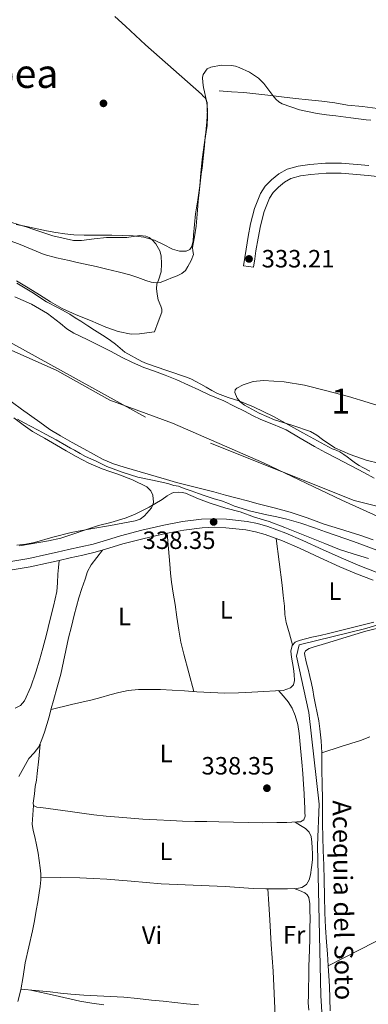
# Model space of a CAD drawing. Extents: x 594005 to 600901, y 720024 to 724747.
# Drawn here: x 594789 to 594928, y 723580 to 723975 of the extents above; entities that cross this region are included whole.
import ezdxf
from ezdxf.enums import TextEntityAlignment as Align

# ---------------------------------------------------------------- set-up
doc = ezdxf.new("R2010")
doc.units = 0
doc.header["$MEASUREMENT"] = 0
doc.linetypes.add('DGN Style 3', pattern=[108.46977400000002, 77.47841000000001, -30.991364])
doc.linetypes.add('DGN Style 4', pattern=[124.04293441000002, 61.98272800000001, -30.991364, 0.07747841000000001, -30.991364])
for name, color, linetype in [('Nivel 1', 7, 'Continuous'), ('Nivel 11', 7, 'Continuous'), ('Nivel 13', 7, 'Continuous'), ('Nivel 17', 7, 'Continuous'), ('Nivel 21', 7, 'Continuous'), ('Nivel 23', 7, 'Continuous'), ('Nivel 35', 7, 'Continuous'), ('Nivel 36', 7, 'Continuous'), ('Nivel 37', 7, 'Continuous'), ('Nivel 41', 7, 'Continuous'), ('Nivel 43', 7, 'Continuous'), ('Nivel 45', 7, 'Continuous'), ('Nivel 48', 7, 'Continuous'), ('Nivel 5', 7, 'Continuous'), ('Nivel 51', 7, 'Continuous'), ('Nivel 57', 7, 'Continuous'), ('Nivel 7', 7, 'Continuous')]:
    doc.layers.add(name, color=color, linetype=linetype)
doc.styles.add('Style-arial', font='arial.shx', dxfattribs={"bigfont": 'arialbig.shx'})
doc.styles.add('Style-arialn', font='arialn.shx', dxfattribs={"bigfont": 'arialnbig.shx'})
doc.styles.add('Style-times', font='times.shx', dxfattribs={"bigfont": 'timesbig.shx'})

# ---------------------------------------------------------------- blocks, each defined once
blk = doc.blocks.new('5PATER')
at = {"layer": 'Nivel 7', "linetype": 'Continuous', "lineweight": 0}
h = blk.add_hatch(color=53, dxfattribs=at)
edge = h.paths.add_edge_path()
edge.add_ellipse((0, 0), major_axis=(-1.095731442945027, -1.110710700472634), ratio=0.9994222409660316, start_angle=0, end_angle=360)
blk = doc.blocks.new('5PERFI')
at = {"layer": 'Nivel 17', "linetype": 'Continuous', "lineweight": 0}
h = blk.add_hatch(color=7, dxfattribs=at)
edge = h.paths.add_edge_path()
edge.add_arc((0, 0), 1.55999999938624, 315.0000000018422, 675.0000000018422)

msp = doc.modelspace()

# ---------------------------------------------------------------- linework, layer by layer
at = {"layer": 'Nivel 1', "color": 7, "linetype": 'Continuous', "lineweight": 0}
msp.add_polyline3d([(595206.493, 723814.642, 329.983), (595191.7069999999, 723802.9850000001, 329.99), (595170.429, 723792.679, 329.987), (595142.821, 723778.902, 329.986), (595116.712, 723768.818, 329.981), (595097.31, 723762.716, 329.984), (595074.5719999999, 723760.7820000001, 329.98), (595050.682, 723759.983, 329.98), (595018.405, 723759, 329.984), (594978.3330000001, 723763.8049999999, 329.986), (594948.814, 723768.047, 329.986), (594917.6969999999, 723782.1840000001, 329.981), (594886.321, 723797.081, 329.983), (594849.852, 723813.0860000001, 329.985), (594824.8729999999, 723822.185, 329.986), (594803.6869999999, 723834.104, 329.986), (594774.4850000001, 723847.111, 329.987), (594748.318, 723862.297, 329.991), (594723.1840000001, 723875.2050000001, 330.413), (594708.1329999999, 723882.4680000001, 330.662)], dxfattribs=at)
at = {"layer": 'Nivel 11', "color": 142, "linetype": 'Continuous', "lineweight": 13}
for points in [[(594786.8940000001, 723863.665, 329.962), (594793.568, 723860.675, 329.962), (594799.902, 723856.977, 329.962), (594805.1059999999, 723852.9110000001, 329.954), (594807.6599999999, 723850.8300000001, 329.948), (594810.4140000001, 723849.057, 329.946), (594815.7860000001, 723846.4650000001, 329.954), (594821.166, 723843.889, 329.962), (594825.3600000001, 723841.6570000001, 329.962), (594829.5660000001, 723839.4410000001, 329.962), (594833.949, 723837.3049999999, 329.962), (594838.4140000001, 723835.345, 329.962), (594842.683, 723833.7919999999, 329.962), (594846.9580000001, 723832.257, 329.962), (594851.658, 723830.3200000001, 329.962), (594856.318, 723828.2890000001, 329.962), (594860.432, 723826.3230000001, 329.962), (594864.5419999999, 723824.3530000001, 329.962), (594867.5079999999, 723823.176, 329.962), (594870.446, 723821.9369999999, 329.962), (594874.5660000001, 723819.8570000001, 329.962), (594878.686, 723817.777, 329.962), (594881.95, 723816.129, 329.962), (594885.2139999999, 723814.4809999999, 329.962), (594890.2749999999, 723812.443, 329.962), (594895.3260000001, 723810.385, 329.962), (594901.003, 723807.01, 329.962), (594906.6699999999, 723803.6170000001, 329.962), (594911.078, 723801.314, 329.962), (594915.486, 723799.0090000001, 329.962), (594921.078, 723796.0730000001, 329.962), (594926.6699999999, 723793.1370000001, 329.962), (594930.6229999999, 723791.054, 329.962)], [(594822.1740000001, 723798.4650000001, 329.914), (594818.3319999999, 723800.5819999999, 329.914), (594814.494, 723802.7050000001, 329.914), (594809.781, 723805.294, 329.914), (594805.0700000001, 723807.889, 329.914), (594800.844, 723810.5109999999, 329.914), (594796.7820000001, 723813.3929999999, 329.914), (594789.524, 723818.692, 329.914), (594782.2860000001, 723824.017, 329.914)], [(594930.111, 723766.3189999999, 329.93), (594925.2779999999, 723768.0009999999, 329.93), (594920.99, 723769.328, 329.93), (594916.702, 723770.6570000001, 329.93), (594913.621, 723771.629, 329.93), (594910.5419999999, 723772.6089999999, 329.93), (594903.7490000001, 723775.0630000001, 329.93), (594896.926, 723777.425, 329.93), (594890.5320000001, 723779.0889999999, 329.93), (594884.1259999999, 723780.7050000001, 329.93), (594879.9510000001, 723781.8600000001, 329.93), (594875.774, 723783.0090000001, 329.93), (594871.1359999999, 723784.256, 329.93), (594866.494, 723785.4890000001, 329.93), (594858.9890000001, 723787.342, 329.93), (594851.5020000001, 723789.2650000001, 329.93), (594847.4510000001, 723790.463, 329.93), (594843.406, 723791.6810000001, 329.93), (594836.9990000001, 723793.5549999999, 329.93), (594830.5900000001, 723795.425, 329.93), (594826.291, 723796.7239999999, 329.922), (594822.1740000001, 723798.4650000001, 329.914)]]:
    msp.add_polyline3d(points, dxfattribs=at)
at = {"layer": 'Nivel 13', "color": 4, "linetype": 'Continuous', "lineweight": 0}
msp.add_polyline3d([(594967.121, 723741.6089999999, 338.727), (594951.848, 723738.413, 338.459), (594927.2679999999, 723730.794, 338.459), (594900.6100000001, 723724.213, 338.459), (594899.5719999999, 723719.7110000001, 338.459), (594904.4180000001, 723697.199, 338.459), (594908.5730000001, 723660.4880000001, 338.459), (594907.8800000001, 723643.8640000001, 338.459), (594909.256, 723583.8060000001, 338.459), (594910.987, 723555.06, 338.459)], dxfattribs=at)
at = {"layer": 'Nivel 21', "color": 7, "linetype": 'DGN Style 3', "lineweight": 0}
for points in [[(594928.503, 723916.223, 333.074), (594917.4650000001, 723917.119, 332.922), (594911.149, 723917.1089999999, 332.922), (594904.825, 723916.6229999999, 332.922), (594900.23, 723915.969, 332.922), (594895.7209999999, 723914.655, 332.922), (594892.4480000001, 723912.855, 332.922), (594889.5449999999, 723910.4310000001, 332.922), (594887.038, 723907.906, 332.93), (594885.0970000001, 723904.9909999999, 332.938), (594882.729, 723899.033, 332.938), (594881.1610000001, 723892.895, 332.938), (594880.1799999999, 723887.791, 332.919), (594879.321, 723882.6710000001, 332.938), (594878.841, 723879.3430000001, 333.022), (594878.361, 723876.0150000001, 333.13), (594882.331, 723875.442, 333.13)], [(594931.3570000001, 723753.355, 338.73), (594924.781, 723755.8759999999, 338.737), (594918.253, 723758.6610000001, 338.746), (594910.1880000001, 723762.342, 338.746), (594902.0519999999, 723766.0819999999, 338.746), (594895.203, 723769.0179999999, 338.746), (594888.088, 723771.6939999999, 338.746), (594883.9380000001, 723772.8770000001, 338.741), (594879.7220000001, 723773.675, 338.73), (594871.548, 723774.527, 338.714), (594866.52, 723774.7679999999, 338.714), (594861.4480000001, 723774.558, 338.714), (594853.848, 723773.5819999999, 338.714), (594846.3770000001, 723772.175, 338.714), (594837.6969999999, 723770.152, 338.659), (594829.0789999999, 723767.9269999999, 338.554), (594823.517, 723766.2139999999, 338.47), (594818.1200000001, 723764.638, 338.33), (594813.2649999999, 723763.565, 338.076), (594808.257, 723762.4820000001, 337.802), (594803.834, 723761.4180000001, 337.644), (594799.4909999999, 723760.371, 337.514), (594792.3870000001, 723758.851, 337.413), (594785.29, 723757.629, 337.29)]]:
    msp.add_polyline3d(points, dxfattribs=at)
at = {"layer": 'Nivel 21', "color": 7, "linetype": 'Continuous', "lineweight": 0}
for points in [[(594882.331, 723875.442, 333.13), (594882.811, 723878.77, 333.022), (594883.2849999999, 723882.0530000001, 332.938), (594884.128, 723887.0800000001, 332.919), (594885.078, 723892.0190000001, 332.938), (594886.5519999999, 723897.791, 332.938), (594888.669, 723903.118, 332.938), (594890.1599999999, 723905.3570000001, 332.93), (594892.26, 723907.4720000001, 332.922), (594894.7209999999, 723909.527, 332.922), (594897.267, 723910.9269999999, 332.922), (594901.078, 723912.038, 332.922), (594905.2620000001, 723912.6329999999, 332.922), (594911.3060000001, 723913.098, 332.922), (594917.3060000001, 723913.1070000001, 332.922), (594928.112, 723912.23, 333.074), (594939.0149999999, 723910.98, 333.29)], [(594762.327, 723753.5150000001, 336.14), (594769.4010000001, 723753.375, 336.426), (594777.571, 723753.4880000001, 336.875), (594785.737, 723754.2390000001, 337.29), (594793.0349999999, 723755.496, 337.413), (594800.2490000001, 723757.0390000001, 337.514), (594804.6340000001, 723758.0970000001, 337.644), (594809.017, 723759.1510000001, 337.802), (594813.9950000001, 723760.227, 338.076), (594818.969, 723761.327, 338.33), (594824.4990000001, 723762.942, 338.47), (594830.0090000001, 723764.639, 338.554), (594838.5120000001, 723766.834, 338.659), (594847.081, 723768.831, 338.714), (594854.382, 723770.206, 338.714), (594861.737, 723771.1510000001, 338.714), (594866.5090000001, 723771.348, 338.714)], [(594866.5090000001, 723771.348, 338.714), (594871.2890000001, 723771.119, 338.714), (594879.226, 723770.2919999999, 338.73), (594883.1499999999, 723769.5490000001, 338.741), (594887.017, 723768.4469999999, 338.746), (594893.9280000001, 723765.848, 338.746), (594900.665, 723762.959, 338.746), (594908.7649999999, 723759.236, 338.746), (594916.8729999999, 723755.5349999999, 338.746), (594923.4990000001, 723752.709, 338.737), (594930.233, 723750.1270000001, 338.73)]]:
    msp.add_polyline3d(points, dxfattribs=at)
at = {"layer": 'Nivel 23', "color": 70, "linetype": 'DGN Style 4', "lineweight": 0}
msp.add_polyline3d([(595211.308, 723823.337, 329.97), (595173.9099999999, 723800.5390000001, 329.971), (595122.7960000001, 723779.1370000001, 329.979), (595086.5660000001, 723768.6140000001, 329.98), (595018.7820000001, 723762.7690000001, 329.976), (594961.5149999999, 723772.122, 329.981), (594922.6240000001, 723782.0519999999, 329.981), (594839.0619999999, 723815.3729999999, 329.984), (594763.0970000001, 723857.462, 329.986)], dxfattribs=at)
at = {"layer": 'Nivel 35', "color": 92, "linetype": 'DGN Style 3', "lineweight": 0}
for points in [[(594784.3300000001, 723893.8289999999, 338.619), (594789.55, 723892.2250000001, 338.586), (594791.821, 723891.467, 338.757), (594794.094, 723890.7050000001, 338.922), (594802.0889999999, 723888.0830000001, 338.906), (594810.254, 723886.193, 338.89), (594813.565, 723886.0989999999, 338.906), (594818.551, 723886.7760000001, 338.934)], [(594818.551, 723886.7760000001, 338.934), (594823.55, 723887.345, 338.938), (594827.5819999999, 723887.3870000001, 338.915), (594831.6140000001, 723887.3770000001, 338.89), (594836.7220000001, 723888.1159999999, 338.866), (594839.2679999999, 723887.952, 338.854), (594840.538, 723887.4140000001, 338.848), (594841.8060000001, 723886.449, 338.842), (594843.233, 723884.871, 338.836), (594844.804, 723882.0789999999, 338.832), (594845.372, 723879.969, 338.829), (594845.561, 723876.7949999999, 338.82), (594845.358, 723873.6329999999, 338.794), (594844.2949999999, 723870.314, 338.719), (594843.6810000001, 723868.655, 338.667), (594843.47, 723866.993, 338.618), (594843.7320000001, 723864.689, 338.554), (594844.158, 723862.369, 338.49), (594845.219, 723859.9029999999, 338.322), (594845.6599999999, 723858.6950000001, 338.314), (594845.598, 723857.521, 338.49), (594844.1340000001, 723853.5530000001, 339.53), (594842.6699999999, 723849.585, 340.57), (594839.702, 723849.169, 340.57), (594836.7339999999, 723848.753, 340.57), (594833.3119999999, 723848.6740000001, 340.572), (594828.2039999999, 723849.7209999999, 340.581), (594823.2139999999, 723851.521, 340.586), (594820.1200000001, 723852.777, 340.586), (594817.0700000001, 723854.065, 340.586), (594811.368, 723856.425, 340.586), (594805.7579999999, 723858.993, 340.586), (594801.169, 723861.625, 340.577), (594796.6699999999, 723864.4010000001, 340.554), (594792.1429999999, 723867.2280000001, 340.451), (594787.55, 723870.033, 340.362)], [(594932.8600000001, 723796.852, 339.288), (594927.4169999999, 723798.2550000001, 339.21), (594920.9780000001, 723800.429, 339.08), (594914.8090000001, 723803.135, 338.986), (594909.9580000001, 723806.4780000001, 338.983), (594907.608, 723808.256, 338.986), (594905.081, 723809.7110000001, 338.986), (594897.98, 723812.111, 338.979), (594890.7609999999, 723814.3030000001, 338.97), (594884.635, 723816.9580000001, 338.943), (594878.713, 723820.175, 338.922), (594876.986, 723821.6070000001, 338.922), (594875.8260000001, 723823.0700000001, 338.922), (594874.888, 723825.354, 338.922), (594875.0020000001, 723826.3300000001, 338.922), (594875.6410000001, 723827.071, 338.922), (594878.1669999999, 723828.429, 338.922), (594882.183, 723829.7309999999, 338.922), (594886.3130000001, 723830.0630000001, 338.922), (594894.5660000001, 723829.5349999999, 338.93), (594902.7450000001, 723828.2069999999, 338.938), (594911.5789999999, 723825.986, 338.938), (594920.361, 723823.631, 338.938), (594928.115, 723821.23, 338.938), (594935.881, 723818.879, 338.938)], [(594786.4299999999, 723815.105, 335.962), (594790.122, 723812.325, 335.939), (594793.9340000001, 723809.729, 335.914), (594798.712, 723806.952, 335.91), (594803.5020000001, 723804.193, 335.946), (594807.422, 723801.9210000001, 336.006), (594811.342, 723799.649, 336.074), (594816.4369999999, 723797.007, 336.159), (594821.71, 723794.7209999999, 336.266), (594824.871, 723793.618, 336.371), (594828.0619999999, 723792.5930000001, 336.49)], [(594828.0619999999, 723792.5930000001, 336.49), (594833.952, 723790.3400000001, 336.681), (594839.6780000001, 723787.521, 336.858), (594841.2609999999, 723785.9040000001, 336.883), (594841.98, 723784.212, 336.872), (594842.244, 723781.4510000001, 336.846), (594841.986, 723780.1780000001, 336.844), (594841.4539999999, 723779.105, 336.858), (594838.652, 723775.882, 337.206), (594836.9099999999, 723774.621, 337.418), (594834.9580000001, 723773.889, 337.514), (594830.031, 723772.963, 337.482), (594825.102, 723772.065, 337.45), (594817.253, 723770.663, 337.451), (594809.406, 723769.2490000001, 337.466), (594802.047, 723767.3319999999, 337.513), (594794.702, 723765.281, 337.562), (594791.175, 723764.615, 337.559), (594787.6140000001, 723764.193, 337.562)]]:
    msp.add_polyline3d(points, dxfattribs=at)
at = {"layer": 'Nivel 36', "color": 92, "linetype": 'Continuous', "lineweight": 0, "extrusion": (0.01415843982919072, -0.02302175736548524, 0.999634701913358), "elevation": -7897.243595621536, "flags": 128}
msp.add_lwpolyline([(885890.078330087, 304605.9981265613), (885878.6726996591, 304604.9070778453), (885867.2655154434, 304604.2221296501), (885853.5023610899, 304604.5591641193), (885832.8494818425, 304606.0979388313), (885812.1965645191, 304607.7741234727)], dxfattribs=at)
at = {"layer": 'Nivel 36', "color": 92, "linetype": 'Continuous', "lineweight": 0}
for points in [[(594826.825, 723975.815, 335.61), (594831.0490000001, 723971.9510000001, 335.61), (594835.0630000001, 723968.1869999999, 335.605), (594839.1130000001, 723964.463, 335.61), (594850.3049999999, 723954.615, 335.708), (594861.497, 723944.767, 335.834), (594862.233, 723943.9990000001, 335.818), (594862.969, 723943.2309999999, 335.802), (594863.74, 723941.365, 335.756), (594863.8330000001, 723939.2150000001, 335.706), (594863.9070000001, 723935.7209999999, 335.646), (594863.7209999999, 723932.2390000001, 335.594), (594862.716, 723925.3929999999, 335.528), (594861.753, 723918.5430000001, 335.466), (594861.3049999999, 723913.27, 335.278), (594860.825, 723907.9990000001, 335.098)], [(594868.537, 723946.031, 335.658), (594873.473, 723945.6950000001, 335.658), (594878.409, 723945.3589999999, 335.658), (594883.246, 723944.9180000001, 335.66), (594888.0730000001, 723944.3670000001, 335.674), (594893.5619999999, 723943.706, 335.716), (594899.0490000001, 723943.0390000001, 335.77), (594904.361, 723942.523, 335.826), (594909.673, 723941.9990000001, 335.882), (594914.797, 723941.2180000001, 335.876), (594919.913, 723940.3829999999, 335.866), (594925.889, 723939.7579999999, 335.939), (594931.8489999999, 723939.023, 336.074)], [(594860.825, 723907.9990000001, 335.098), (594859.993, 723902.439, 335.084), (594859.1610000001, 723896.879, 335.13), (594858.7390000001, 723892.5860000001, 335.212), (594858.361, 723888.287, 335.274), (594858.132, 723885.986, 335.251), (594857.7050000001, 723883.6950000001, 335.226), (594856.8200000001, 723882.5249999999, 335.226), (594855.433, 723881.919, 335.226), (594852.652, 723881.9029999999, 335.226), (594849.929, 723882.6869999999, 335.226), (594846.3330000001, 723884.6059999999, 335.226), (594842.649, 723886.351, 335.226), (594838.453, 723887.463, 335.221), (594834.185, 723888.047, 335.21), (594829.913, 723888.1980000001, 335.187), (594825.6410000001, 723888.271, 335.162), (594822.145, 723888.2779999999, 335.162), (594818.649, 723888.287, 335.162), (594814.561, 723888.3230000001, 335.127), (594810.473, 723888.4310000001, 335.098), (594806.844, 723888.777, 335.098), (594803.2409999999, 723889.375, 335.098), (594799.523, 723890.0619999999, 335.098), (594795.817, 723890.7990000001, 335.098), (594791.567, 723891.7010000001, 335.098), (594787.321, 723892.6229999999, 335.098)], [(594858.4070000001, 723705.571, 338.242), (594856.392, 723713.033, 338.318), (594854.3770000001, 723720.4950000001, 338.394), (594853.2490000001, 723725.3060000001, 338.472), (594852.3929999999, 723730.175, 338.538), (594851.6610000001, 723735.3189999999, 338.552), (594850.9369999999, 723740.463, 338.554), (594850.2390000001, 723744.9169999999, 338.554), (594849.561, 723749.375, 338.554), (594849.1229999999, 723752.9380000001, 338.548), (594848.7930000001, 723756.5109999999, 338.554), (594848.3030000001, 723762.74, 338.624), (594847.8130000001, 723768.969, 338.714)], [(594891.371, 723766.81, 338.746), (594892.5700000001, 723757.5079999999, 338.666), (594893.7690000001, 723748.2069999999, 338.586), (594894.2350000001, 723743.962, 338.568), (594894.649, 723739.7110000001, 338.554), (594894.862, 723736.4439999999, 338.527), (594895.3530000001, 723733.2309999999, 338.474), (594896.6399999999, 723728.7209999999, 338.37), (594897.9340000001, 723724.2180000001, 338.265)], [(594788.4299999999, 723671.5889999999, 338.738), (594792.4410000001, 723678.7509999999, 338.81), (594794.541, 723681.0560000001, 338.817), (594796.5050000001, 723683.439, 338.81), (594797.7, 723686.307, 338.786), (594798.6810000001, 723689.247, 338.762), (594799.6170000001, 723692.3470000001, 338.742), (594800.521, 723695.4550000001, 338.73), (594801.4280000001, 723698.7180000001, 338.737), (594802.3289999999, 723701.983, 338.746), (594803.771, 723707.25, 338.747), (594805.1769999999, 723712.527, 338.746), (594808.345, 723727.0549999999, 338.73), (594809.4550000001, 723731.6030000001, 338.73), (594810.601, 723736.1429999999, 338.73), (594811.52, 723739.629, 338.73), (594812.4890000001, 723743.1030000001, 338.73), (594813.6780000001, 723746.838, 338.73), (594814.969, 723750.5430000001, 338.73), (594815.9240000001, 723753.575, 338.747), (594817.337, 723756.351, 338.73), (594819.652, 723759.277, 338.588), (594821.9680000001, 723762.203, 338.406)], [(594786.9850000001, 723698.879, 336.97), (594789.162, 723700.0279999999, 337.012), (594790.7609999999, 723701.871, 337.05), (594793.287, 723707.5050000001, 337.094), (594795.2250000001, 723713.2790000001, 337.114), (594796.7250000001, 723718.0789999999, 337.122), (594798.105, 723722.9110000001, 337.13), (594799.4850000001, 723728.4280000001, 337.138), (594800.841, 723733.9510000001, 337.146), (594802.2790000001, 723739.791, 337.246), (594803.5930000001, 723745.663, 337.386), (594803.8740000001, 723749.0689999999, 337.391), (594804.0090000001, 723752.4950000001, 337.434), (594804.3219999999, 723755.2960000001, 337.539), (594804.6340000001, 723758.0970000001, 337.644)], [(594930.5050000001, 723733.375, 338.266), (594925.1300000001, 723732.0360000001, 338.243), (594919.753, 723730.703, 338.234), (594916.01, 723729.78, 338.232), (594912.2649999999, 723728.8630000001, 338.234), (594908.946, 723728.067, 338.242), (594905.625, 723727.2790000001, 338.25), (594903.104, 723726.669, 338.25), (594900.585, 723726.047, 338.25), (594898.952, 723725.341, 338.259), (594897.7209999999, 723723.983, 338.266), (594897.196, 723721.665, 338.266), (594897.449, 723719.3430000001, 338.266), (594897.8910000001, 723717.04, 338.266), (594898.3289999999, 723714.7350000001, 338.266), (594898.612, 723712.365, 338.266), (594898.6810000001, 723709.983, 338.266), (594898.2720000001, 723708.3030000001, 338.266), (594897.065, 723706.9909999999, 338.266), (594894.121, 723706.034, 338.266), (594891.129, 723705.8389999999, 338.266), (594886.378, 723705.564, 338.266), (594881.625, 723705.327, 338.266), (594876.2409999999, 723705.077, 338.266), (594870.8570000001, 723704.959, 338.266), (594865.264, 723705.149, 338.26), (594859.673, 723705.487, 338.25), (594854.713, 723705.8160000001, 338.22), (594849.753, 723706.1429999999, 338.202), (594845.146, 723706.341, 338.257), (594840.537, 723706.4469999999, 338.33), (594836.3500000001, 723706.443, 338.38), (594832.169, 723706.0150000001, 338.41), (594828.459, 723705.1969999999, 338.405), (594824.8090000001, 723704.223, 338.394), (594821.273, 723703.1880000001, 338.374), (594817.7209999999, 723702.223, 338.394), (594809.5320000001, 723700.3160000001, 338.565), (594801.342, 723698.408, 338.736)], [(594909.6570000001, 723681.007, 338.714), (594909.4040000001, 723685.8389999999, 338.704), (594908.8570000001, 723690.655, 338.698), (594908.3740000001, 723693.841, 338.698), (594907.801, 723697.007, 338.698), (594907.1359999999, 723700.3030000001, 338.698), (594906.473, 723703.5989999999, 338.698), (594905.9809999999, 723706.185, 338.698), (594905.4650000001, 723708.767, 338.698), (594904.8030000001, 723711.649, 338.698), (594904.121, 723714.527, 338.698), (594903.703, 723716.3430000001, 338.698), (594903.2890000001, 723718.159, 338.698), (594902.7919999999, 723720.0460000001, 338.698), (594902.7720000001, 723720.987, 338.698), (594903.1610000001, 723721.871, 338.698), (594904.5700000001, 723722.831, 338.698), (594906.185, 723723.2790000001, 338.698), (594911.0430000001, 723724.754, 338.698), (594915.8970000001, 723726.2390000001, 338.698), (594921.5349999999, 723728.02, 338.698), (594927.1769999999, 723729.791, 338.698), (594934.8559999999, 723731.665, 338.698)], [(594892.3260000001, 723705.9169999999, 338.266), (594894.257, 723703.6939999999, 338.322), (594896.185, 723701.4709999999, 338.378), (594897.8260000001, 723698.8859999999, 338.391), (594898.953, 723695.983, 338.378), (594900.0050000001, 723692.415, 338.387), (594900.6329999999, 723688.783, 338.394), (594900.861, 723685.862, 338.386), (594901.0970000001, 723682.943, 338.378), (594901.3829999999, 723680.128, 338.387), (594901.6570000001, 723677.311, 338.394), (594902.027, 723672.8090000001, 338.394), (594902.3289999999, 723668.3030000001, 338.394), (594902.52, 723664.6950000001, 338.394), (594902.6969999999, 723661.087, 338.394), (594902.783, 723659.1270000001, 338.394), (594902.8570000001, 723657.1669999999, 338.394), (594902.9469999999, 723655.656, 338.394), (594902.3929999999, 723654.175, 338.394), (594901.084, 723653.4310000001, 338.394), (594899.6410000001, 723653.3430000001, 338.394), (594895.6740000001, 723653.1640000001, 338.394), (594891.7050000001, 723653.071, 338.394), (594885.9210000001, 723653.034, 338.394), (594880.1370000001, 723653.071, 338.394), (594874.297, 723653.2150000001, 338.394), (594868.4569999999, 723653.3589999999, 338.394), (594863.6170000001, 723653.463, 338.394), (594858.777, 723653.567, 338.394), (594853.9610000001, 723653.699, 338.394), (594849.145, 723653.871, 338.394), (594843.575, 723654.138, 338.386), (594838.0090000001, 723654.479, 338.378), (594833.2239999999, 723654.821, 338.378), (594828.4410000001, 723655.199, 338.378), (594823.4269999999, 723655.612, 338.378), (594818.425, 723656.1429999999, 338.378), (594813.686, 723656.814, 338.378), (594808.953, 723657.5190000001, 338.378), (594803.067, 723658.3260000001, 338.384), (594797.1769999999, 723659.119, 338.394), (594795.6499999999, 723659.24, 338.391), (594794.3130000001, 723659.983, 338.394), (594794.121, 723660.913, 338.402), (594794.3289999999, 723661.855, 338.41), (594794.6570000001, 723664.673, 338.434), (594795.017, 723667.487, 338.458), (594795.4469999999, 723670.1240000001, 338.498), (594795.817, 723672.767, 338.554), (594796.382, 723678.6340000001, 338.678), (594796.9469999999, 723684.4990000001, 338.801)], [(594928.8330000001, 723687.3910000001, 338.33), (594925.065, 723685.983, 338.33), (594917.361, 723683.4950000001, 338.522), (594909.6570000001, 723681.007, 338.714)], [(594909.881, 723652.6229999999, 338.778), (594909.8940000001, 723657.5989999999, 338.783), (594909.9450000001, 723662.575, 338.778), (594909.8300000001, 723668.399, 338.754), (594909.7050000001, 723674.223, 338.73), (594909.682, 723677.615, 338.721), (594909.6570000001, 723681.007, 338.714)], [(594794.3130000001, 723659.983, 338.394), (594794.065, 723656.2309999999, 338.592), (594793.817, 723652.479, 338.746), (594794.176, 723649.909, 338.761), (594794.8729999999, 723647.3589999999, 338.746), (594795.51, 723644.121, 338.746), (594796.1370000001, 723640.879, 338.746), (594796.6089999999, 723637.96, 338.743), (594796.9850000001, 723635.023, 338.73), (594797.212, 723632.5830000001, 338.687), (594797.2250000001, 723630.1429999999, 338.634), (594797.003, 723627.5700000001, 338.593), (594796.6329999999, 723625.007, 338.57), (594796.0190000001, 723621.4199999999, 338.577), (594795.385, 723617.8389999999, 338.586), (594794.6429999999, 723613.797, 338.587), (594793.881, 723609.7590000001, 338.586), (594792.4809999999, 723603.3289999999, 338.579), (594791.033, 723596.9110000001, 338.57), (594790.202, 723591.477, 338.571), (594789.273, 723586.0630000001, 338.57), (594787.997, 723581.4410000001, 338.479)], [(594898.9610000001, 723653.3119999999, 338.394), (594901.0630000001, 723651.9920000001, 338.43), (594903.1610000001, 723650.6710000001, 338.458), (594904.5430000001, 723649.3, 338.461), (594905.337, 723647.487, 338.458), (594905.7010000001, 723645.2679999999, 338.458), (594905.8330000001, 723643.0390000001, 338.458), (594905.8800000001, 723640.615, 338.458), (594905.8489999999, 723638.1910000001, 338.458), (594905.558, 723635.1440000001, 338.458), (594905.0490000001, 723632.111, 338.458), (594904.5930000001, 723630.1170000001, 338.458), (594903.4809999999, 723628.287, 338.458), (594901.6259999999, 723627.1229999999, 338.458), (594899.577, 723626.767, 338.458), (594895.969, 723626.587, 338.458), (594892.361, 723626.527, 338.458), (594887.288, 723626.5430000001, 338.425), (594882.217, 723626.6710000001, 338.378), (594876.5760000001, 723627.058, 338.346), (594870.9369999999, 723627.439, 338.33), (594864.5689999999, 723627.7479999999, 338.33), (594858.2010000001, 723628.047, 338.33), (594851.8160000001, 723628.304, 338.33), (594845.433, 723628.591, 338.33), (594839.382, 723629.091, 338.33), (594833.337, 723629.663, 338.33), (594828.4739999999, 723630.0419999999, 338.33), (594823.6089999999, 723630.399, 338.33), (594818.219, 723630.7660000001, 338.316), (594812.825, 723630.9909999999, 338.33), (594805.0220000001, 723631.1270000001, 338.474), (594797.22, 723631.2590000001, 338.658)], [(594912.9369999999, 723577.663, 338.186), (594912.8870000001, 723582.6329999999, 338.217), (594912.7450000001, 723587.5989999999, 338.25), (594912.4839999999, 723591.696, 338.274), (594912.2010000001, 723595.791, 338.298), (594911.865, 723600.4950000001, 338.391), (594911.5290000001, 723605.199, 338.49), (594911.1359999999, 723611.108, 338.497), (594910.825, 723617.023, 338.506), (594910.706, 723623.631, 338.579), (594910.6170000001, 723630.2390000001, 338.65), (594910.4169999999, 723636.111, 338.703), (594910.217, 723641.983, 338.746), (594910.0430000001, 723647.3030000001, 338.768), (594909.881, 723652.6229999999, 338.778)], [(594890.9950000001, 723575.7010000001, 338.378), (594890.6070000001, 723584.6740000001, 338.306), (594890.217, 723593.6470000001, 338.234), (594889.824, 723598.9920000001, 338.302), (594889.385, 723604.335, 338.426), (594889.1499999999, 723609.2720000001, 338.499), (594888.889, 723614.2069999999, 338.522), (594888.452, 723620.3740000001, 338.476), (594888.0190000001, 723626.54, 338.43)], [(594898.5349999999, 723626.7150000001, 338.458), (594900.665, 723625.845, 338.404), (594902.7930000001, 723624.9750000001, 338.362), (594903.815, 723624.2080000001, 338.359), (594904.409, 723623.0549999999, 338.362), (594904.8049999999, 723620.5959999999, 338.362), (594904.905, 723618.1270000001, 338.362), (594904.9310000001, 723614.527, 338.362), (594904.905, 723610.9269999999, 338.362), (594904.798, 723606.551, 338.37), (594904.6810000001, 723602.175, 338.378), (594904.574, 723598.8470000001, 338.378), (594904.473, 723595.5190000001, 338.378), (594904.3999999999, 723591.2309999999, 338.378), (594904.345, 723586.943, 338.378), (594904.2790000001, 723583.935, 338.378), (594904.2010000001, 723580.9269999999, 338.378), (594904.4280000001, 723578.014, 338.378)], [(594860.2490000001, 723580.0630000001, 338.346), (594855.513, 723580.5819999999, 338.346), (594850.777, 723581.1030000001, 338.346), (594846.169, 723581.547, 338.346), (594841.561, 723581.983, 338.346), (594835.9709999999, 723582.612, 338.346), (594830.3770000001, 723583.199, 338.346), (594825.0590000001, 723583.4739999999, 338.346), (594819.737, 723583.679, 338.346), (594814.494, 723583.9720000001, 338.346), (594809.257, 723584.351, 338.346), (594805.104, 723584.8019999999, 338.336), (594800.953, 723585.263, 338.346), (594795.138, 723585.81, 338.444), (594789.324, 723586.3600000001, 338.57)], [(594793.2239999999, 723585.9909999999, 338.486), (594803.0390000001, 723583.811, 338.424), (594812.8570000001, 723581.631, 338.362), (594817.621, 723580.7280000001, 338.358), (594822.425, 723580.0630000001, 338.362)]]:
    msp.add_polyline3d(points, dxfattribs=at)
at = {"layer": 'Nivel 5', "color": 30, "linetype": 'Continuous', "lineweight": 0, "flags": 128}
for points, elevation in [([(594929.2139999999, 723934.3119999999), (594927.3640000001, 723934.521), (594921.3, 723935.304), (594915.236, 723936.0889999999), (594911.533, 723936.5260000001), (594907.828, 723936.953), (594900.737, 723938.4380000001), (594893.828, 723940.9369999999), (594892.44, 723941.6799999999), (594891.284, 723942.713), (594890.027, 723944.28), (594888.804, 723945.865), (594887.615, 723947.4750000001), (594886.4040000001, 723949.081), (594884.3530000001, 723951.149), (594880.6699999999, 723953.5390000001), (594876.564, 723955.449), (594875.054, 723955.9469999999), (594873.524, 723956.217), (594869.379, 723956.318), (594865.22, 723955.513), (594863.787, 723954.838), (594862.111, 723952.587), (594861.9720000001, 723951.4650000001), (594862.0549999999, 723949.45)], 335), ([(594862.0549999999, 723949.45), (594862.324, 723947.449), (594862.727, 723945.618), (594863.1240000001, 723943.7849999999), (594863.462, 723942.0320000001), (594863.7320000001, 723940.2650000001), (594863.8489999999, 723938.226), (594863.7960000001, 723936.185), (594863.6540000001, 723933.5989999999), (594863.4280000001, 723931.017), (594863.216, 723929.3770000001), (594863.0120000001, 723927.737), (594862.645, 723924.017), (594862.2760000001, 723920.297), (594862.0020000001, 723917.6880000001), (594861.716, 723915.081), (594861.402, 723912.713), (594861.092, 723910.345), (594860.8489999999, 723907.8489999999), (594860.612, 723905.3530000001), (594860.23, 723901.841), (594859.844, 723898.3289999999), (594859.5800000001, 723895.104), (594859.348, 723891.881), (594858.655, 723887.6259999999), (594857.8759999999, 723883.385), (594858.085, 723881.986), (594858.26, 723880.585), (594857.432, 723878.094), (594856.084, 723875.737), (594855.0519999999, 723874.1159999999), (594853.7, 723872.905), (594851.783, 723872.061), (594849.844, 723871.2890000001), (594847.388, 723870.2930000001), (594844.916, 723869.385), (594843.5149999999, 723869.162), (594841.331, 723869.452), (594839.1880000001, 723870.0889999999), (594836.003, 723871.2820000001), (594832.804, 723872.3929999999), (594828.23, 723873.5989999999), (594823.6359999999, 723874.729), (594819.318, 723875.7209999999), (594814.996, 723876.6969999999), (594811.781, 723877.396), (594808.564, 723878.0889999999), (594803.548, 723879.1740000001), (594798.612, 723880.5689999999), (594793.7579999999, 723882.507), (594788.9480000001, 723884.537), (594784.344, 723886.3060000001)], 335), ([(594787.6000000001, 723869.0560000001), (594794.244, 723865.0490000001), (594796.8570000001, 723863.3300000001), (594799.476, 723861.625), (594804.185, 723859.1599999999), (594808.868, 723856.649), (594811.0360000001, 723855.2250000001), (594813.2039999999, 723853.801), (594815.99, 723852.044), (594818.7720000001, 723850.281), (594820.8640000001, 723848.9199999999), (594822.9480000001, 723847.5449999999), (594825.0889999999, 723846.156), (594827.1399999999, 723844.649), (594829.02, 723843.065), (594830.8999999999, 723841.4809999999), (594837.604, 723837.7690000001), (594839.5560000001, 723836.905), (594847.6840000001, 723834.0630000001), (594855.8600000001, 723831.321), (594857.547, 723830.584), (594859.1880000001, 723829.753), (594861.2849999999, 723828.5789999999), (594863.3800000001, 723827.4010000001), (594865.6059999999, 723826.1529999999), (594867.8600000001, 723824.953), (594872.1200000001, 723823.3189999999), (594876.4680000001, 723821.8970000001), (594879.433, 723820.7550000001), (594882.372, 723819.5449999999), (594890.368, 723815.672), (594902.014, 723809.1470000001), (594913.7320000001, 723802.8090000001), (594915.3300000001, 723802.193), (594916.8999999999, 723801.513), (594918.389, 723800.5320000001), (594919.828, 723799.4809999999), (594921.4410000001, 723798.186), (594923.108, 723796.969), (594924.5860000001, 723796.1270000001), (594926.084, 723795.321), (594928.8230000001, 723793.8489999999)], 330), ([(594906.7080000001, 723771.081), (594901.182, 723772.9610000001), (594895.588, 723774.6329999999), (594891.6030000001, 723775.483), (594887.604, 723776.2650000001), (594884.125, 723777.0830000001), (594880.6599999999, 723777.9610000001), (594877.7150000001, 723778.8459999999), (594874.7720000001, 723779.737), (594872.2450000001, 723780.8829999999), (594869.5190000001, 723781.8659999999), (594866.608, 723782.7139999999), (594862.936, 723783.936), (594860.2720000001, 723784.801), (594857.325, 723785.9639999999), (594854.578, 723786.9070000001), (594852.304, 723787.841), (594850.423, 723788.0290000001), (594847.994, 723788.8530000001), (594841.9480000001, 723790.1769999999), (594836.1000000001, 723791.4650000001), (594829.8400000001, 723793.4580000001), (594823.652, 723795.673), (594821.4839999999, 723796.713), (594819.348, 723797.817), (594817.229, 723798.7220000001), (594815.1399999999, 723799.689), (594812.922, 723800.9180000001), (594810.7080000001, 723802.1529999999), (594809.1159999999, 723803.024), (594807.524, 723803.8970000001), (594803.318, 723806.2919999999), (594799.108, 723808.6810000001), (594796.138, 723810.244), (594793.156, 723811.7849999999), (594790.5079999999, 723813.1939999999), (594787.892, 723814.665)], 330), ([(594849.6780000001, 723784.9410000001), (594847.838, 723783.9010000001), (594845.838, 723782.413), (594840.51, 723779.405), (594834.7339999999, 723776.413), (594830.942, 723775.0050000001), (594825.23, 723773.2930000001), (594820.334, 723772.077), (594805.2620000001, 723767.0050000001), (594800.2860000001, 723765.9169999999), (594788.686, 723763.9650000001)], 335), ([(594928.334, 723758.797), (594922.1740000001, 723760.733), (594916.7339999999, 723762.493), (594910.862, 723764.797), (594905.5179999999, 723767.037), (594900.206, 723769.101), (594894.8300000001, 723771.213), (594888.51, 723773.629), (594882.7660000001, 723775.4210000001), (594876.926, 723777.469), (594871.2139999999, 723779.037), (594865.006, 723780.9410000001), (594860.254, 723782.7650000001), (594855.166, 723784.9569999999), (594853.7579999999, 723785.277), (594852.462, 723785.3729999999), (594850.4299999999, 723785.1969999999), (594849.6780000001, 723784.9410000001)], 335), ([(594931.699, 723762.149), (594927.3160000001, 723763.8330000001), (594924.791, 723764.77), (594922.26, 723765.689), (594918.8300000001, 723766.8559999999), (594915.396, 723768.0090000001), (594911.051, 723769.541), (594906.7080000001, 723771.081)], 330)]:
    msp.add_lwpolyline(points, dxfattribs=dict(at, elevation=elevation))
at = {"layer": 'Nivel 51', "color": 143, "linetype": 'Continuous', "lineweight": 13}
for points in [[(594930.6229999999, 723791.054, 329.962), (594926.6699999999, 723793.1370000001, 329.962), (594921.078, 723796.0730000001, 329.962), (594915.486, 723799.0090000001, 329.962), (594911.078, 723801.314, 329.962), (594906.6699999999, 723803.6170000001, 329.962), (594901.003, 723807.01, 329.962), (594895.3260000001, 723810.385, 329.962), (594890.2749999999, 723812.443, 329.962), (594885.2139999999, 723814.4809999999, 329.962), (594881.95, 723816.129, 329.962), (594878.686, 723817.777, 329.962), (594874.5660000001, 723819.8570000001, 329.962), (594870.446, 723821.9369999999, 329.962), (594867.5079999999, 723823.176, 329.962), (594864.5419999999, 723824.3530000001, 329.962), (594860.432, 723826.3230000001, 329.962), (594856.318, 723828.2890000001, 329.962), (594851.658, 723830.3200000001, 329.962), (594846.9580000001, 723832.257, 329.962), (594842.683, 723833.7919999999, 329.962), (594838.4140000001, 723835.345, 329.962), (594833.949, 723837.3049999999, 329.962), (594829.5660000001, 723839.4410000001, 329.962), (594825.3600000001, 723841.6570000001, 329.962), (594821.166, 723843.889, 329.962), (594815.7860000001, 723846.4650000001, 329.954), (594810.4140000001, 723849.057, 329.946), (594807.6599999999, 723850.8300000001, 329.948), (594805.1059999999, 723852.9110000001, 329.954), (594799.902, 723856.977, 329.962), (594793.568, 723860.675, 329.962), (594786.8940000001, 723863.665, 329.962)], [(594782.2860000001, 723824.017, 329.914), (594789.524, 723818.692, 329.914), (594796.7820000001, 723813.3929999999, 329.914), (594800.844, 723810.5109999999, 329.914), (594805.0700000001, 723807.889, 329.914), (594809.781, 723805.294, 329.914), (594814.494, 723802.7050000001, 329.914), (594818.3319999999, 723800.5819999999, 329.914), (594822.1740000001, 723798.4650000001, 329.914), (594826.291, 723796.7239999999, 329.922), (594830.5900000001, 723795.425, 329.93), (594836.9990000001, 723793.5549999999, 329.93), (594843.406, 723791.6810000001, 329.93), (594847.4510000001, 723790.463, 329.93), (594851.5020000001, 723789.2650000001, 329.93), (594858.9890000001, 723787.342, 329.93), (594866.494, 723785.4890000001, 329.93), (594871.1359999999, 723784.256, 329.93), (594875.774, 723783.0090000001, 329.93), (594879.9510000001, 723781.8600000001, 329.93), (594884.1259999999, 723780.7050000001, 329.93), (594890.5320000001, 723779.0889999999, 329.93), (594896.926, 723777.425, 329.93), (594903.7490000001, 723775.0630000001, 329.93), (594910.5419999999, 723772.6089999999, 329.93), (594913.621, 723771.629, 329.93), (594916.702, 723770.6570000001, 329.93), (594920.99, 723769.328, 329.93), (594925.2779999999, 723768.0009999999, 329.93), (594930.111, 723766.3189999999, 329.93)]]:
    msp.add_polyline3d(points, dxfattribs=at)
at = {"layer": 'Nivel 57', "color": 92, "linetype": 'DGN Style 3', "lineweight": 0}
for points in [[(594787.55, 723870.033, 340.362), (594792.1429999999, 723867.2280000001, 340.451), (594796.6699999999, 723864.4010000001, 340.554), (594801.169, 723861.625, 340.577), (594805.7579999999, 723858.993, 340.586), (594811.368, 723856.425, 340.586), (594817.0700000001, 723854.065, 340.586), (594820.1200000001, 723852.777, 340.586), (594823.2139999999, 723851.521, 340.586), (594828.2039999999, 723849.7209999999, 340.581), (594833.3119999999, 723848.6740000001, 340.572), (594836.7339999999, 723848.753, 340.57), (594839.702, 723849.169, 340.57), (594842.6699999999, 723849.585, 340.57), (594844.1340000001, 723853.5530000001, 339.53), (594845.598, 723857.521, 338.49), (594845.6599999999, 723858.6950000001, 338.314), (594845.219, 723859.9029999999, 338.322), (594844.158, 723862.369, 338.49), (594843.7320000001, 723864.689, 338.554), (594843.47, 723866.993, 338.618), (594843.6810000001, 723868.655, 338.667), (594844.2949999999, 723870.314, 338.719), (594845.358, 723873.6329999999, 338.794), (594845.561, 723876.7949999999, 338.82), (594845.372, 723879.969, 338.829), (594844.804, 723882.0789999999, 338.832), (594843.233, 723884.871, 338.836), (594841.8060000001, 723886.449, 338.842), (594840.538, 723887.4140000001, 338.848), (594839.2679999999, 723887.952, 338.854), (594836.7220000001, 723888.1159999999, 338.866), (594831.6140000001, 723887.3770000001, 338.89), (594827.5819999999, 723887.3870000001, 338.915), (594823.55, 723887.345, 338.938), (594818.551, 723886.7760000001, 338.934), (594813.565, 723886.0989999999, 338.906), (594810.254, 723886.193, 338.89), (594802.0889999999, 723888.0830000001, 338.906), (594794.094, 723890.7050000001, 338.922), (594791.821, 723891.467, 338.757), (594789.55, 723892.2250000001, 338.586), (594784.3300000001, 723893.8289999999, 338.619)], [(594935.881, 723818.879, 338.938), (594928.115, 723821.23, 338.938), (594920.361, 723823.631, 338.938), (594911.5789999999, 723825.986, 338.938), (594902.7450000001, 723828.2069999999, 338.938), (594894.5660000001, 723829.5349999999, 338.93), (594886.3130000001, 723830.0630000001, 338.922), (594882.183, 723829.7309999999, 338.922), (594878.1669999999, 723828.429, 338.922), (594875.6410000001, 723827.071, 338.922), (594875.0020000001, 723826.3300000001, 338.922), (594874.888, 723825.354, 338.922), (594875.8260000001, 723823.0700000001, 338.922), (594876.986, 723821.6070000001, 338.922), (594878.713, 723820.175, 338.922), (594884.635, 723816.9580000001, 338.943), (594890.7609999999, 723814.3030000001, 338.97), (594897.98, 723812.111, 338.979), (594905.081, 723809.7110000001, 338.986), (594907.608, 723808.256, 338.986), (594909.9580000001, 723806.4780000001, 338.983), (594914.8090000001, 723803.135, 338.986), (594920.9780000001, 723800.429, 339.08), (594927.4169999999, 723798.2550000001, 339.21), (594932.8600000001, 723796.852, 339.288)], [(594787.6140000001, 723764.193, 337.562), (594791.175, 723764.615, 337.559), (594794.702, 723765.281, 337.562), (594802.047, 723767.3319999999, 337.513), (594809.406, 723769.2490000001, 337.466), (594817.253, 723770.663, 337.451), (594825.102, 723772.065, 337.45), (594830.031, 723772.963, 337.482), (594834.9580000001, 723773.889, 337.514), (594836.9099999999, 723774.621, 337.418), (594838.652, 723775.882, 337.206), (594841.4539999999, 723779.105, 336.858), (594841.986, 723780.1780000001, 336.844), (594842.244, 723781.4510000001, 336.846), (594841.98, 723784.212, 336.872), (594841.2609999999, 723785.9040000001, 336.883), (594839.6780000001, 723787.521, 336.858), (594833.952, 723790.3400000001, 336.681), (594828.0619999999, 723792.5930000001, 336.49), (594824.871, 723793.618, 336.371), (594821.71, 723794.7209999999, 336.266), (594816.4369999999, 723797.007, 336.159), (594811.342, 723799.649, 336.074), (594807.422, 723801.9210000001, 336.006), (594803.5020000001, 723804.193, 335.946), (594798.712, 723806.952, 335.91), (594793.9340000001, 723809.729, 335.914), (594790.122, 723812.325, 335.939), (594786.4299999999, 723815.105, 335.962)]]:
    msp.add_polyline3d(points, dxfattribs=at)

# ---------------------------------------------------------------- block references
at = {"layer": 'Nivel 17', "color": 7, "linetype": 'Continuous', "lineweight": 0}
msp.add_blockref('5PERFI', (594822.2860000001, 723941.0689999999, 335.456), dxfattribs=at)
at = {"layer": 'Nivel 7', "color": 53, "linetype": 'Continuous', "lineweight": 0}
for p in [(594880.5120000001, 723878.7849999999, 333.208), (594866.3659999999, 723773.4850000001, 338.352), (594887.6780000001, 723666.861, 338.352)]:
    msp.add_blockref('5PATER', p, dxfattribs=at)

# ---------------------------------------------------------------- texts
at = {"layer": 'Nivel 37', "color": 92, "linetype": 'Continuous', "lineweight": 0, "style": 'Style-arialn'}
for s, p in [('L', (594914.8731597834, 723745.781001, 338.561)), ('L', (594871.4171597834, 723738.2930009998, 338.556)), ('L', (594830.7131597833, 723735.605001, 338.643)), ('L', (594847.3531597834, 723680.757001, 338.293)), ('L', (594847.2891597834, 723641.5890009999, 338.363)), ('Vi', (594841.6965199558, 723608.003001, 338.337)), ('Fr', (594898.5565157062, 723608.1510009998, 338.421))]:
    msp.add_text(s, height=7.000002, dxfattribs=at).set_placement(p, align=Align.MIDDLE_CENTER)
at = {"layer": 'Nivel 41', "color": 7, "linetype": 'Continuous', "lineweight": 0, "style": 'Style-arial'}
for s, p in [('333.21', (594885.557, 723875.369, 333.208)), ('338.35', (594837.9650000001, 723762.6529999999, 338.352)), ('338.35', (594861.5, 723672.344, 338.352))]:
    msp.add_text(s, height=7.000002, dxfattribs=at).set_placement(p)
at = {"layer": 'Nivel 43', "color": 4, "linetype": 'Continuous', "lineweight": 0, "style": 'Style-times'}
msp.add_text('Acequia del Soto', height=7.5, rotation=270.7249972129766, dxfattribs=at).set_placement((594913.9299999999, 723662.004, 338.665))
at = {"layer": 'Nivel 45', "color": 7, "linetype": 'Continuous', "lineweight": 0, "style": 'Style-times'}
msp.add_text('Aizpea', height=11.500002, dxfattribs=at).set_placement((594779.9998415841, 723953.000001, 335.478), align=Align.MIDDLE_CENTER)
at = {"layer": 'Nivel 48', "color": 92, "linetype": 'Continuous', "lineweight": 0, "style": 'Style-arialn'}
msp.add_text('1', height=10.000002, dxfattribs=at).set_placement((594917.2121957275, 723821.8290009999, 331.299), align=Align.MIDDLE_CENTER)

doc.saveas('drawing.dxf')
